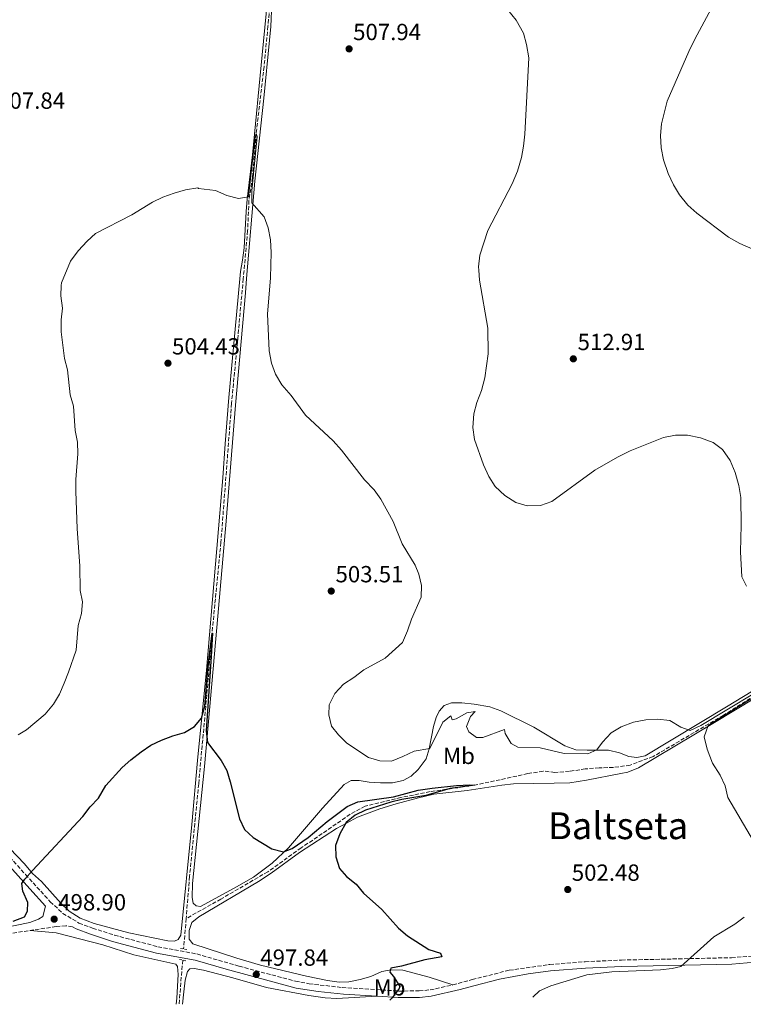
# Model space of a CAD drawing. Units: metres. Extents: x 634648 to 638102, y 4734373 to 4736753.
# Drawn here: x 635284 to 635594, y 4734385 to 4734808 of the extents above; entities that cross this region are included whole.
import ezdxf
from ezdxf.enums import TextEntityAlignment as Align

# ---------------------------------------------------------------- set-up
doc = ezdxf.new("R2010")
doc.units = ezdxf.units.M
doc.header["$MEASUREMENT"] = 0
doc.linetypes.add('DGN Style 2', pattern=[1.7399219301090239, 1.043953158065414, -0.6959687720436097])
doc.linetypes.add('DGN Style 3', pattern=[2.435890702152634, 1.739921930109024, -0.6959687720436097])
for name, color, linetype, lineweight in [('Barranco lineal', 142, 'DGN Style 3', 13), ('Camino', 7, 'DGN Style 3', 0), ('Cota de punto acotado terreno', 7, 'Continuous', 0), ('Curva de nivel directora', 30, 'Continuous', 30), ('Curva de nivel intermedia', 30, 'Continuous', 0), ('Etiqueta de uso rústico', 92, 'Continuous', 0), ('Línea de cambio de uso (parcela vista)', 92, 'Continuous', 0), ('Margen derecho', 7, 'Continuous', 0), ('Pontón-alcantarilla (pasos de agua)', 1, 'DGN Style 2', 0), ('Punto acotado terreno (símbolo)', 7, 'Continuous', 0), ('Texto de Área (paraje) menor', 7, 'Continuous', 0)]:
    doc.layers.add(name, color=color, linetype=linetype, lineweight=lineweight)
doc.styles.add('Style-Arial', font='arial.ttf')

# ---------------------------------------------------------------- blocks, each defined once
blk = doc.blocks.new('5PATER')
at = {"layer": 'Punto acotado terreno (símbolo)', "linetype": 'Continuous', "lineweight": 0}
h = blk.add_hatch(color=51, dxfattribs=at)
edge = h.paths.add_edge_path()
edge.add_ellipse((0, 0), major_axis=(-0.1095731443231308, -0.1110710700762829), ratio=0.9994222409660317, start_angle=0, end_angle=360)

msp = doc.modelspace()

# ---------------------------------------------------------------- linework, layer by layer
at = {"layer": 'Barranco lineal', "color": 142, "linetype": 'DGN Style 3', "lineweight": 13, "extrusion": (-0.002432903727490221, -0.02967233052321821, 0.9995567186412054), "elevation": -141530.4385204437, "flags": 128}
msp.add_lwpolyline([(246342.2688196549, 4768407.97968629), (246342.2688196549, 4768394.880087061)], dxfattribs=at)
at = {"layer": 'Barranco lineal', "color": 142, "linetype": 'DGN Style 3', "lineweight": 13, "extrusion": (-0.002536452609715209, -0.03096108605272072, 0.9995173723145561), "elevation": -147697.8344872058, "flags": 128}
msp.add_lwpolyline([(246666.6092093998, 4768186.246953685), (246666.6092093998, 4768167.254402514)], dxfattribs=at)
at = {"layer": 'Barranco lineal', "color": 142, "linetype": 'DGN Style 3', "lineweight": 13}
for points in [[(635391.9400000004, 4734822.66, 506.7899999999936), (635390.3799999999, 4734805.17, 506.6900000000023), (635388.7100000001, 4734787.779999999, 506.179999999993), (635385.3200000003, 4734759.109999999, 505), (635383.7400000002, 4734740.199999999, 505.1699999999983), (635382.25, 4734730.310000001, 504.6999999999971), (635381.6600000003, 4734717.300000001, 504.4199999999983), (635379.7800000003, 4734696.75, 504.0800000000018), (635377.4400000004, 4734671.15, 503.6499999999942), (635374.7599999999, 4734643.310000001, 502.5299999999989), (635370.1900000004, 4734583.58, 500.8399999999965), (635366.4000000004, 4734544.720000001, 500), (635364.1399999997, 4734518.230000001, 499.7299999999959), (635360.6500000004, 4734480.039999999, 498.7799999999989), (635356.7599999999, 4734440.32, 497.4700000000012), (635355.2699999996, 4734422.189999999, 496.8800000000047)], [(635661.8399999999, 4734557.550000001, 507.3600000000006), (635631.3300000001, 4734538.060000001, 506.8899999999995), (635611.8700000001, 4734525.680000001, 505), (635585.9000000004, 4734509.430000001, 503.9900000000052), (635555.7000000002, 4734491.699999999, 503.5800000000018), (635545.8600000005, 4734488.02, 503.5500000000029), (635538.6500000004, 4734487.02, 503.3099999999977), (635532.54, 4734486.890000001, 503.3099999999977), (635526.5999999996, 4734486.380000001, 502.9400000000023), (635519.79, 4734485.390000001, 502.7400000000052), (635513.4800000006, 4734484.91, 502.2299999999959), (635508.4800000006, 4734485.470000001, 502.0599999999977), (635501.9100000003, 4734484.380000001, 501.8600000000006), (635479.0599999997, 4734479.4, 500), (635459.9800000006, 4734476.65, 499.5299999999989), (635447.4600000001, 4734474.109999999, 499.5299999999989), (635432.0499999998, 4734470.439999999, 499.2599999999948), (635425.6200000001, 4734466.949999999, 499.0899999999965), (635404.6500000004, 4734452.480000001, 498.9900000000052), (635390.3300000001, 4734442.279999999, 498.3399999999965), (635370.2000000002, 4734430.560000001, 497.7400000000052), (635355.2699999996, 4734422.189999999, 496.8800000000047)]]:
    msp.add_polyline3d(points, dxfattribs=at)
at = {"layer": 'Camino', "color": 7, "linetype": 'DGN Style 3', "lineweight": 0}
for points in [[(635276.3099999975, 4734452.180000001, 501.3300000000017), (635286.339999999, 4734441.090000002, 500.0800000000018), (635296.9299999992, 4734429.430000001, 499.2100000000065), (635302.3399999985, 4734424.420000002, 498.850000000006), (635309.2399999984, 4734420.270000001, 498.1699999999983), (635315.129999998, 4734418.08, 497.7599999999947), (635324.5100000014, 4734415.060000001, 497.4499999999972), (635343.1499999983, 4734410.100000001, 497.6199999999953), (635359.8399999985, 4734406.980000001, 497.779999999999), (635377.9999999994, 4734401.760000001, 497.7200000000012), (635402.1499999982, 4734395.320000002, 498.2799999999989), (635408.010000001, 4734394.210000001, 498.4600000000065), (635422.239999998, 4734392.619999999, 498.8899999999995), (635446.3799999979, 4734391.07, 500.429999999993), (635455.3000000007, 4734391.15, 501.0000000000001), (635459.9699999979, 4734391.58, 501.3699999999955), (635469.7399999978, 4734393.720000001, 501.4600000000065), (635478.0599999971, 4734396.01, 502.1600000000037), (635493.9899999973, 4734400.010000001, 502.8899999999995), (635511.4200000018, 4734402.480000001, 503.8600000000006), (635526.4800000001, 4734403.67, 504.1499999999943), (635542.1799999999, 4734404.369999999, 504.3800000000048), (635589.3299999967, 4734405.390000001, 505.8099999999977), (635599.149999998, 4734406.180000001, 505.9900000000054)], [(635306.4899999968, 4734418.609999999, 498.3399999999967), (635303.6399999993, 4734419.090000001, 498.9199999999984), (635299.4699999985, 4734418.710000001, 499.1100000000007), (635279.3999999987, 4734415.74, 499.8099999999978)]]:
    msp.add_polyline3d(points, dxfattribs=at)
at = {"layer": 'Curva de nivel directora', "color": 30, "linetype": 'Continuous', "lineweight": 30, "flags": 128}
for points, elevation in [([(635280.9900000002, 4734421.130000001), (635285.8499999995, 4734422.939999999), (635287.1900000006, 4734425.410000001), (635287.2599999999, 4734429.060000001), (635285.1699999999, 4734433.9), (635284.7299999996, 4734437.190000001), (635285.9900000002, 4734439.090000001), (635289.2800000005, 4734442.859999999), (635310.9599999995, 4734465.930000001), (635314.0899999987, 4734470.190000001), (635317.6200000005, 4734473.880000002), (635320.7499999995, 4734479.300000002), (635327.7999999993, 4734486.960000002), (635331.4800000007, 4734490.340000002), (635335.8999999998, 4734493.730000002), (635340.1699999988, 4734496.640000002), (635344.6799999995, 4734498.810000001), (635349.5299999998, 4734500.660000001), (635354.4999999986, 4734502.04), (635358.8599999994, 4734504.57), (635361.839999999, 4734508.24), (635363.3299999997, 4734513.350000001), (635364.7000000001, 4734530.900000001), (635366.4000000008, 4734544.720000001), (635366.6099999987, 4734544.700000001), (635366.0199999987, 4734534.720000001), (635363.8099999981, 4734502.76), (635364.4299999995, 4734497.810000001), (635370.2499999999, 4734490.03), (635372.730000001, 4734485.689999999), (635374.1999999996, 4734480.880000002), (635378.129999999, 4734464.949999999), (635380.2799999992, 4734460.439999999), (635384.1100000002, 4734457.039999999), (635392.0099999993, 4734452.07), (635397.0399999986, 4734450.890000001), (635400.7600000001, 4734452.28), (635407.64, 4734456.930000001), (635415.85, 4734463.900000001), (635424.339999999, 4734470.350000001), (635428.9599999991, 4734472.260000001), (635444.3300000007, 4734474.470000002), (635454.8099999991, 4734477.220000001), (635460.9199999999, 4734478.190000001), (635471.3799999985, 4734479.310000001), (635477.0499999991, 4734479.580000001), (635479.0599999985, 4734479.4), (635468.5499999986, 4734477.970000002), (635458.0900000003, 4734475.050000001), (635447.9200000003, 4734473.340000001), (635443.0599999987, 4734472.16), (635432.3200000009, 4734468.760000001), (635427.7999999991, 4734466.630000001), (635424.0099999983, 4734463.36), (635421.1899999997, 4734458.560000001), (635419.4299999983, 4734453.560000001), (635419.5099999988, 4734448.720000003), (635421.0499999989, 4734443.619999999), (635424.1099999989, 4734440.210000001), (635428.2699999985, 4734436.930000001), (635431.4299999991, 4734433.050000002), (635439.3099999981, 4734426.070000002), (635446.4200000004, 4734418.04), (635450.2200000002, 4734414.780000002), (635459.3699999988, 4734408.940000001), (635464.5199999987, 4734407.380000004), (635464.979999999, 4734405.810000001), (635457.7199999993, 4734404.480000001), (635447.7100000001, 4734401.700000001), (635443.0599999987, 4734400.970000002), (635442.7199999989, 4734399.130000004), (635444.3300000007, 4734397.34), (635446.9299999999, 4734393.02)], 500.0000000000003), ([(635446.9299999999, 4734393.02), (635446.730000001, 4734392.17), (635443.7699999994, 4734388.230000001), (635442.7399999991, 4734387.210000002)], 500.000000000001)]:
    msp.add_lwpolyline(points, dxfattribs=dict(at, elevation=elevation))
at = {"layer": 'Curva de nivel intermedia', "color": 30, "linetype": 'Continuous', "lineweight": 0, "flags": 128}
for points, elevation in [([(635598.7900000005, 4734842.999999999), (635593.4999999999, 4734833.529999998), (635587.3300000007, 4734823.249999999), (635581.5599999994, 4734814.409999999), (635573.5700000009, 4734799.61), (635570.9900000015, 4734794.33), (635561.7900000014, 4734772.929999999), (635559.2600000014, 4734763.239999999), (635558.8700000001, 4734758.21), (635559.1200000005, 4734752.959999999), (635560.1399999997, 4734747.749999999), (635562.1800000004, 4734741.890000001), (635564.4900000016, 4734737.039999999), (635567.1000000001, 4734732.779999998), (635570.6400000006, 4734728.29), (635574.4900000017, 4734724.880000001), (635588.0900000005, 4734714.55), (635592.9600000011, 4734711.929999998), (635598.4700000008, 4734709.480000001)], 515.0000000000001), ([(635493.2400000007, 4734812.240000002), (635496.8600000017, 4734807.67), (635500.0300000012, 4734802.149999999), (635501.4100000003, 4734797.350000001), (635502.4000000005, 4734791.619999999), (635500.5900000001, 4734758.82), (635500.1000000006, 4734753.65), (635499.1799999997, 4734748.730000001), (635497.5099999999, 4734742.999999999), (635495.200000001, 4734737.559999999), (635484.8299999997, 4734717.449999999), (635481.3200000006, 4734706.820000002), (635480.7300000006, 4734701.850000001), (635480.8600000001, 4734700.399999999), (635481.2300000011, 4734696.15), (635484.8200000008, 4734675.609999998), (635484.9100000003, 4734664.529999999), (635483.4500000007, 4734654.23), (635481.990000001, 4734648.84), (635480.0199999996, 4734643.640000002), (635478.7600000012, 4734638.8), (635478.2600000005, 4734632.949999998), (635478.9900000015, 4734627.710000001), (635482.9299999998, 4734616.869999998), (635485.2099999997, 4734611.84), (635487.8600000006, 4734607.599999999), (635492.0000000002, 4734603.71), (635496.7800000012, 4734600.679999999), (635501.5900000014, 4734599.250000001), (635507.3400000002, 4734599.439999999), (635512.1799999995, 4734601.180000001), (635530.6599999999, 4734614.589999998), (635540.4900000002, 4734620.21), (635545.8600000013, 4734622.880000001), (635560.2300000014, 4734628.599999999), (635565.3200000008, 4734629.689999999), (635570.4100000004, 4734629.66), (635576.070000002, 4734628.5), (635581.5400000016, 4734626.49), (635585.5500000014, 4734623.509999999), (635588.7700000001, 4734618.8), (635590.9900000019, 4734613.550000001), (635592.5099999995, 4734607.999999999), (635593.3700000001, 4734602.82), (635593.5100000009, 4734591.019999999), (635593.2000000002, 4734579.560000001), (635593.7500000001, 4734568.83), (635595.7800000019, 4734564.779999999)], 510), ([(635283.1300000015, 4734501.03), (635286.7900000005, 4734503.180000001), (635294.740000001, 4734509.91), (635298.2800000015, 4734514.230000001), (635300.8499999997, 4734518.520000001), (635302.8700000005, 4734523.21), (635304.8399999995, 4734527.91), (635308.1299999999, 4734537.359999998), (635308.9800000014, 4734548), (635310.3899999994, 4734553.060000001), (635310.8400000011, 4734558.080000001), (635309.7700000004, 4734562.970000002), (635309.6299999995, 4734573.56), (635308.5000000007, 4734589.409999999), (635307.9900000012, 4734605.55), (635307.8900000006, 4734610.609999999), (635308.8499999995, 4734621.630000002), (635308.6399999993, 4734626.619999998), (635307.6500000014, 4734631.609999999), (635306.9299999995, 4734642.109999998), (635305.5599999992, 4734646.92), (635304.2899999997, 4734657.609999998), (635303.1299999997, 4734662.48), (635301.6600000011, 4734673.999999999), (635301.6400000011, 4734679.119999998), (635302.1799999997, 4734684.119999998), (635301.5500000016, 4734689.409999999), (635301.7000000014, 4734693.929999998), (635301.7400000016, 4734695.029999998), (635305.6500000008, 4734704.329999999), (635308.9700000002, 4734708.789999999), (635312.7300000021, 4734712.880000001), (635316.42, 4734716.249999999), (635331.9299999999, 4734724.140000002), (635340.7900000003, 4734729.600000001), (635345.2899999997, 4734731.779999999), (635350.0999999997, 4734733.539999999), (635354.9299999999, 4734734.859999999), (635360.3100000002, 4734735.810000001), (635360.5100000012, 4734735.449999999), (635367.8100000012, 4734734.680000001), (635372.6900000006, 4734732.519999999), (635377.7900000014, 4734731.180000001), (635382.0200000004, 4734731.980000001), (635384.8700000002, 4734757.689999999), (635385.3200000017, 4734759.109999998), (635385.7300000007, 4734757.880000001), (635383.5200000001, 4734734.51), (635383.5100000012, 4734729.409999999), (635388.7300000003, 4734723.34), (635390.5099999995, 4734718.66), (635391.4100000004, 4734713.49), (635391.7200000011, 4734708.029999998), (635391.4900000008, 4734697.179999998), (635391.4900000008, 4734697.009999998), (635390.1400000007, 4734681.710000001), (635390.9000000008, 4734665.869999998), (635391.8600000018, 4734660.550000001), (635393.6299999999, 4734655.880000001)], 505), ([(635393.6299999999, 4734655.880000001), (635396.320000001, 4734651.199999998), (635400.350000001, 4734646.679999999), (635406.5, 4734638.220000001), (635418.3100000008, 4734627.17), (635422.000000001, 4734623.180000001), (635431.8, 4734610.519999998), (635435.9599999997, 4734606.199999999), (635438.8200000008, 4734602.099999998), (635444.0800000001, 4734592.63), (635448.0200000008, 4734582.949999999), (635453.5400000017, 4734573.789999999), (635455.0900000007, 4734570.03), (635456.280000002, 4734565.15), (635456.0899999997, 4734560.15), (635451.9800000016, 4734550.74), (635450.2500000015, 4734545.609999998), (635448.1700000005, 4734540.710000001), (635440.7600000009, 4734533.99), (635431.5499999997, 4734528.980000001), (635427.3200000008, 4734525.640000001), (635422.8100000002, 4734522.800000001), (635419.0900000008, 4734518.76), (635416.7300000006, 4734513.960000001), (635416.5200000004, 4734509.680000001), (635417.6600000003, 4734504.820000002), (635420.6399999999, 4734501.059999999), (635424.1900000015, 4734497.529999999), (635433.49, 4734491.350000001), (635438.3800000005, 4734489.880000001), (635443.3899999994, 4734489.800000001), (635448.3499999995, 4734491.67), (635453.1000000013, 4734494.029999999), (635459.8700000017, 4734495.100000001), (635465.3900000004, 4734506.430000001), (635468.950000001, 4734509.26), (635469.5000000009, 4734507.409999999), (635471.1399999993, 4734507.869999999), (635475.7599999993, 4734510.519999999), (635479.3800000004, 4734511.079999999), (635477.3200000017, 4734508.970000001), (635475.5400000003, 4734504.589999998), (635476.610000001, 4734502.34), (635479.9600000015, 4734499.82), (635482.6200000015, 4734499.930000001), (635491.9199999997, 4734503.29), (635492.2100000003, 4734501.56), (635494.7500000016, 4734497.259999999), (635497.6300000006, 4734495.71), (635507.1900000004, 4734495.439999999), (635517.5400000016, 4734493.039999999), (635527.7499999997, 4734492.890000001), (635531.4800000002, 4734494.66), (635533.9299999999, 4734497.9), (635537.7300000021, 4734501.850000001), (635542.0200000014, 4734504.430000001), (635547.2300000016, 4734506.42), (635552.6200000006, 4734507.480000001), (635557.6100000017, 4734507.76), (635562.86, 4734507.239999999), (635567.640000001, 4734504.269999999), (635571.6799999999, 4734502.850000001), (635576.1300000001, 4734505.02), (635610.4100000011, 4734525.630000001)], 505), ([(635611.1300000009, 4734524.83), (635579.3900000014, 4734505.069999999), (635577.6100000021, 4734500.149999999), (635578.950000001, 4734494.87), (635581.1900000006, 4734488.910000001), (635584.4900000021, 4734483.740000002), (635586.5700000008, 4734479.190000001), (635587.770000001, 4734474.160000001), (635598.7600000014, 4734455.439999999)], 505), ([(635594.85, 4734422.820000002), (635590.8300000011, 4734419.849999998), (635581.7699999996, 4734414.380000001), (635567.6200000008, 4734401.59), (635563.8800000015, 4734400.749999999), (635558.9000000014, 4734400.21), (635537.9199999997, 4734399.340000001), (635527.24, 4734398.039999999), (635511.7900000005, 4734393.369999998), (635506.9400000002, 4734391.210000001), (635504.0900000003, 4734388.42)], 505)]:
    msp.add_lwpolyline(points, dxfattribs=dict(at, elevation=elevation))
at = {"layer": 'Línea de cambio de uso (parcela vista)', "color": 92, "linetype": 'Continuous', "lineweight": 0}
for points in [[(635273, 4734459.039999999, 501.9799999999959), (635285.8200000003, 4734445.67, 500.570000000007), (635289.3099999997, 4734441.539999999, 500.4100000000035), (635293.1699999999, 4734438.140000001, 499.9499999999971), (635301.4299999997, 4734428.75, 498.570000000007), (635305.0499999998, 4734425.310000001, 498.4400000000023), (635309.75, 4734422.369999999, 498.4400000000023), (635315.7400000002, 4734420.130000001, 498.4400000000023), (635330.6399999997, 4734416.01, 497.9600000000065), (635347.4500000002, 4734412.59, 497.7400000000052), (635350.2599999999, 4734412.449999999, 497.7400000000052), (635351.8099999997, 4734413.16, 497.7599999999948), (635353.0300000003, 4734415.130000001, 497.7599999999948), (635357.6600000003, 4734462.609999999, 498.8999999999942), (635360.2000000002, 4734489.960000001, 499.8699999999953), (635363.9800000006, 4734528.82, 500.5200000000041), (635371.0700000003, 4734611.26, 502.3800000000047), (635372, 4734625.869999999, 502.6000000000058), (635373.5700000003, 4734645.82, 503.2899999999936), (635378.3200000003, 4734696.699999999, 504.3699999999953), (635378.6100000005, 4734699.869999999, 504.4400000000023), (635379.5, 4734704.779999999, 504.8600000000006), (635380.1200000001, 4734710.02, 504.929999999993), (635381.0199999996, 4734725.640000001, 504.7799999999989), (635381.4400000004, 4734730.859999999, 504.9799999999959), (635383.8099999997, 4734749.980000001, 505.7100000000065), (635387.9100000003, 4734792.84, 506.9199999999983), (635390.2199999997, 4734816.480000001, 507)], [(635392.0800000001, 4734814.980000001, 507.0299999999989), (635391.5700000003, 4734804.980000001, 507.0299999999989), (635390.9800000006, 4734799.220000001, 506.679999999993), (635388.6500000004, 4734774.210000001, 506.5200000000041), (635384.7699999996, 4734738.59, 505.3600000000006), (635381.2300000006, 4734696.800000001, 504.3999999999942), (635380.7100000001, 4734690.699999999, 504.2599999999948), (635376.4400000004, 4734642.49, 503.7100000000065), (635372.5099999999, 4734592.680000001, 501.75), (635368.4400000004, 4734547.060000001, 501.3800000000047), (635363.1200000001, 4734487.480000001, 499.7299999999959), (635357.9299999997, 4734437.279999999, 498.3600000000006), (635357.79, 4734431.27, 498.1999999999971), (635358.29, 4734428.730000001, 498.0099999999948), (635359.6299999999, 4734427.65, 498.0299999999989), (635361.3799999999, 4734427.4, 498.0899999999965), (635375.9000000004, 4734435.180000001, 498.7100000000065), (635384.2400000002, 4734439.99, 499.25), (635392.2199999997, 4734445.980000001, 499.7899999999936), (635399.2699999996, 4734452.480000001, 500.5200000000041), (635413.79, 4734469.609999999, 503.0099999999948), (635423.1600000003, 4734479.710000001, 503.3300000000018), (635426.1100000005, 4734481.4, 503.4400000000023), (635429.5700000003, 4734481.480000001, 503.3800000000047), (635433.7699999996, 4734480.730000001, 503.4900000000052), (635438.7599999999, 4734480.41, 503.6900000000023), (635443.79, 4734480.49, 503.8399999999965), (635448.3600000005, 4734481.380000001, 504.0299999999989), (635451.8300000001, 4734483.24, 504.25), (635454.8700000001, 4734486.100000001, 504.2700000000041), (635458.2699999996, 4734490.720000001, 504.7100000000065), (635459.6299999999, 4734495.060000001, 505.0299999999989), (635461.3899999997, 4734504.560000001, 505.9199999999983), (635462.5999999996, 4734508.449999999, 506.2200000000012), (635463.8799999999, 4734511.15, 506.3300000000018), (635465.9699999997, 4734513.689999999, 506.4400000000023), (635469.2000000002, 4734514.810000001, 506.7299999999959), (635473.6299999999, 4734514.800000001, 507.1100000000006), (635478.8700000001, 4734514.17, 507.4400000000023), (635485.5899999999, 4734513.050000001, 507.1900000000023), (635490.29, 4734511.350000001, 507.1399999999995), (635504.4800000006, 4734504.289999999, 507.3300000000018), (635517.8700000001, 4734496.33, 506.4600000000065), (635522.4800000006, 4734494.619999999, 506.1699999999983), (635527.4500000002, 4734494.42, 505.6499999999942), (635536.5499999998, 4734494.449999999, 505.1900000000023), (635541.29, 4734493.359999999, 504.7899999999936), (635545.3300000001, 4734491.76, 504.679999999993), (635548.7599999999, 4734491.32, 504.679999999993), (635552.2699999996, 4734492.01, 504.7299999999959), (635587.1699999999, 4734513.02, 506.4700000000012), (635624.3399999999, 4734535.680000001, 507.6699999999983)], [(635618.79, 4734528.529999999, 507.0599999999977), (635581.29, 4734505.84, 505.3800000000047), (635549.4500000002, 4734486.91, 504.0800000000018), (635544.79, 4734485.07, 504.0800000000018), (635541.9000000004, 4734484.380000001, 504.0800000000018), (635527.0800000001, 4734481.630000001, 503.5099999999948), (635519.9000000004, 4734480.470000001, 503.6199999999953), (635513.1799999997, 4734480.25, 503.1600000000035), (635495.7599999999, 4734479.960000001, 502.6999999999971), (635490.79, 4734479.439999999, 502.3600000000006), (635475.9600000001, 4734477.180000001, 502.1399999999995), (635461.5700000003, 4734475.539999999, 501.8300000000018), (635455.04, 4734474, 501.6000000000058), (635445.4199999999, 4734471.390000001, 500.8399999999965), (635438.3700000001, 4734469.33, 500.679999999993), (635428.7699999996, 4734465.77, 500.3500000000058), (635424.1399999997, 4734463.15, 500.3300000000018), (635419.7400000002, 4734460.810000001, 499.8399999999965), (635403.9199999999, 4734450.470000001, 499.679999999993), (635391.7400000002, 4734441.720000001, 499.3300000000018), (635386.2699999996, 4734438.15, 499.0800000000018), (635360.6500000004, 4734422.980000001, 497.8899999999995), (635357.75, 4734420.49, 497.7100000000065), (635356.5999999996, 4734417.07, 497.5399999999936), (635356.5300000003, 4734413.33, 497.570000000007), (635358.2100000001, 4734411.310000001, 497.6000000000058), (635376.9900000002, 4734405.130000001, 497.5399999999936), (635387.2000000002, 4734402.17, 497.6499999999942), (635407, 4734397.449999999, 497.929999999993), (635415.9500000002, 4734395.609999999, 498.1900000000023), (635420.9299999997, 4734394.9, 498.4600000000065), (635425.1100000005, 4734394.980000001, 498.8099999999977), (635429.9600000001, 4734396.02, 499.4100000000035), (635434.5999999996, 4734397.390000001, 499.7899999999936), (635439.3200000003, 4734399.41, 499.9199999999983), (635443.3099999997, 4734400.130000001, 499.8099999999977), (635448.3099999997, 4734399.99, 500.0200000000041), (635459.6100000005, 4734397.039999999, 500.7700000000041), (635469.7400000002, 4734393.720000001, 501.4600000000065)], [(635350.9900000002, 4734385.390000001, 496.7700000000041), (635351.2199999997, 4734388.07, 496.8000000000029), (635351.8399999999, 4734398.189999999, 497.2400000000052), (635351.5199999996, 4734401.619999999, 497.320000000007), (635350.9000000004, 4734402.67, 497.429999999993), (635332.7999999998, 4734406.600000001, 498), (635319.5199999996, 4734410.92, 498.2100000000065), (635299.54, 4734416.029999999, 498.5200000000041), (635288.2999999998, 4734417.060000001, 499.3800000000047)], [(635437.2100000001, 4734388.9, 499.2100000000065), (635419.9500000002, 4734387.92, 498.8099999999977), (635414.9699999997, 4734388.189999999, 498.5399999999936), (635407.9100000003, 4734389.199999999, 498.1699999999983), (635389.7199999997, 4734392.66, 497.3000000000029), (635375.29, 4734396.77, 497.5099999999948), (635362.7000000002, 4734400.02, 497.0200000000041), (635358.7800000003, 4734400.730000001, 497.1900000000023), (635356.8300000001, 4734400.67, 497.320000000007), (635355.8799999999, 4734399.51, 497.3500000000058), (635354.8600000005, 4734395.77, 497.320000000007), (635354.2300000006, 4734390.810000001, 497.2599999999948), (635353.75, 4734385.449999999, 497.1300000000047)]]:
    msp.add_polyline3d(points, dxfattribs=at)
at = {"layer": 'Margen derecho', "color": 7, "linetype": 'Continuous', "lineweight": 0}
for points in [[(635267.7100000009, 4734416.420000002, 500.1199999999953), (635288.239999999, 4734420.51, 499.550000000003), (635291.909999999, 4734421.949999999, 499.3300000000018), (635293.7899999989, 4734423.130000002, 499.1999999999972), (635294.9600000001, 4734427.470000003, 499.2100000000065), (635288.1099999992, 4734434.990000002, 499.6999999999971), (635274.3099999992, 4734450.250000001, 501.3300000000017)], [(635306.4899999968, 4734418.609999999, 498.3399999999967), (635308.0899999995, 4734417.730000001, 498.1699999999983), (635314.2199999985, 4734415.460000001, 497.7599999999947), (635323.729999999, 4734412.390000002, 497.4499999999972), (635342.5399999982, 4734407.390000002, 497.6199999999953), (635359.1900000002, 4734404.28, 497.779999999999), (635372.4400000004, 4734400.440000001, 497.6499999999942), (635402.5199999993, 4734392.380000004, 498.3099999999977), (635411.9400000004, 4734390.920000001, 498.5800000000018), (635422.7699999999, 4734389.800000001, 498.9199999999984), (635437.2100000014, 4734388.900000002, 500.0500000000029), (635446.2999999997, 4734388.290000002, 500.429999999993), (635455.4400000017, 4734388.380000001, 501.0000000000001), (635460.4100000004, 4734388.830000001, 501.3699999999955), (635472.8700000015, 4734391.680000001, 501.5399999999935), (635478.7899999982, 4734393.33, 502.1600000000037), (635489.7100000014, 4734396.24, 502.5899999999964), (635502.11, 4734398.520000001, 503.350000000006), (635511.6999999988, 4734399.720000001, 503.8600000000006), (635526.6499999978, 4734400.9, 504.1499999999943), (635542.2699999994, 4734401.600000001, 504.3800000000048), (635589.4699999975, 4734402.619999999, 505.8099999999977), (635599.4400000009, 4734403.42, 505.9900000000054)]]:
    msp.add_polyline3d(points, dxfattribs=at)
at = {"layer": 'Pontón-alcantarilla (pasos de agua)', "color": 1, "linetype": 'DGN Style 2', "lineweight": 0, "extrusion": (0.0225951019521924, -0.004067118357140863, 0.9997364252221878), "elevation": -4402.231087085291, "flags": 128}
msp.add_lwpolyline([(4772081.430059842, 213366.2694742815), (4772081.430059843, 213363.2204580466)], dxfattribs=at)
at = {"layer": 'Pontón-alcantarilla (pasos de agua)', "color": 1, "linetype": 'DGN Style 2', "lineweight": 0, "extrusion": (0.003318411999291173, -0.0007143803627403301, 0.9999942388846549), "elevation": -776.6575734668781, "flags": 128}
msp.add_lwpolyline([(635347.2420344256, 4734405.293247785), (635350.1220517526, 4734404.673247625)], dxfattribs=at)

# ---------------------------------------------------------------- block references
at = {"layer": 'Punto acotado terreno (símbolo)', "color": 7, "linetype": 'Continuous', "lineweight": 0, "xscale": 10, "yscale": 10, "zscale": 10}
for p in [(635425.2100000008, 4734795.41, 507.9400000000028), (635347.4699999989, 4734660.51, 504.4299999999935), (635521.4599999998, 4734662.380000001, 512.910000000004), (635417.5599999975, 4734562.730000002, 503.5099999999953), (635519.0700000006, 4734434.650000002, 502.4799999999964), (635298.629999998, 4734421.930000002, 498.8999999999946), (635385.3700000008, 4734398.189999999, 497.839999999997)]:
    msp.add_blockref('5PATER', p, dxfattribs=at)

# ---------------------------------------------------------------- texts
at = {"layer": 'Cota de punto acotado terreno', "color": 7, "linetype": 'Continuous', "lineweight": 0, "style": 'Style-Arial'}
for s, p in [('507.94', (635426.9500000002, 4734799.16, 507.9400000000023)), ('507.84', (635274.1499999987, 4734769.700000001, 507.8300000000018)), ('504.43', (635349.2100000007, 4734664.26, 504.429999999993)), ('512.91', (635523.2899999988, 4734666.13, 512.9100000000036)), ('503.51', (635419.390000001, 4734566.48, 503.5099999999948)), ('502.48', (635520.8099999977, 4734438.399999999, 502.4799999999959)), ('498.90', (635300.3599999985, 4734425.679999999, 498.8999999999942)), ('497.84', (635387.1000000014, 4734401.939999999, 497.8399999999965))]:
    msp.add_text(s, height=7.000000000000002, dxfattribs=at).set_placement(p)
at = {"layer": 'Etiqueta de uso rústico', "color": 92, "linetype": 'Continuous', "lineweight": 0, "style": 'Style-Arial'}
for p in [(635472.3702462446, 4734492.010009999, 502.1199999999953), (635442.5702462429, 4734392.650010001, 499.8300000000018)]:
    msp.add_text('Mb', height=7.000000000000002, dxfattribs=at).set_placement(p, align=Align.MIDDLE_CENTER)
at = {"layer": 'Texto de Área (paraje) menor', "color": 7, "linetype": 'Continuous', "lineweight": 0, "style": 'Style-Arial'}
msp.add_text('Baltseta', height=11.5, dxfattribs=at).set_placement((635540.6605026934, 4734462.02001, 503.1000000000058), align=Align.MIDDLE_CENTER)

doc.saveas('drawing.dxf')
